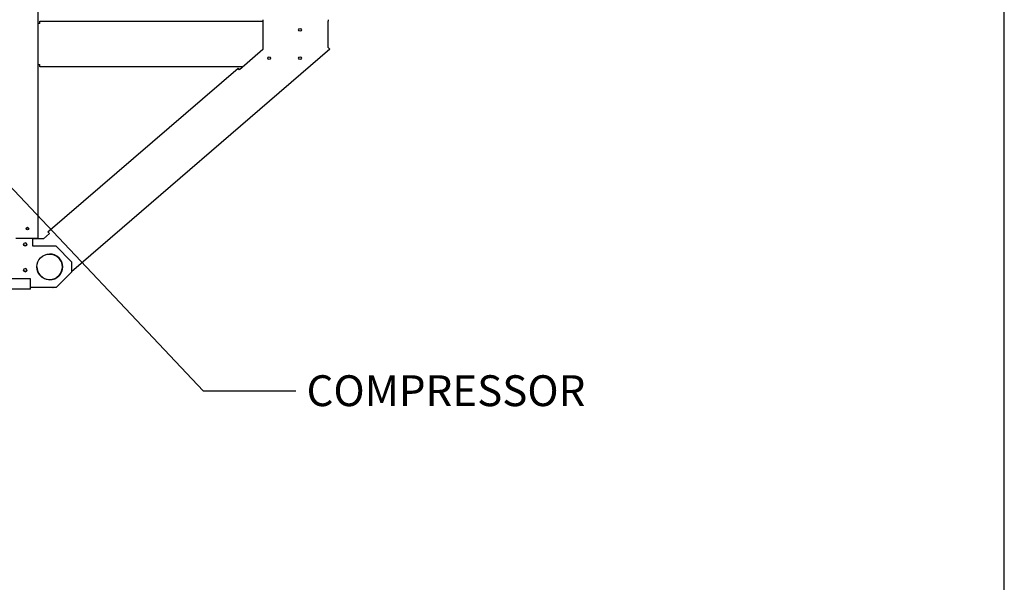
# Paper-space layout 'Layout1' of a CAD drawing. Units: inches. Extents: x 0 to 16.7, y -0.8 to 10.7.
# Drawn here: x 12.8 to 16.7, y 4.9 to 7.1 of the extents above; entities that cross this region are included whole.
import ezdxf
from ezdxf import colors
from ezdxf.entities.mleader import LeaderData, LeaderLine
from ezdxf.math import Vec2, Vec3

# ---------------------------------------------------------------- set-up
doc = ezdxf.new("R2010")
doc.units = ezdxf.units.IN
doc.header["$MEASUREMENT"] = 0
for name, color, linetype in [('0501F-0465_LIFTI', 7, 'Continuous'), ('0501F-0483_RAIL_', 7, 'Continuous'), ('0501F-0568_-_BAS', 7, 'Continuous'), ('0506F-2701_-_BLK', 7, 'Continuous'), ('0719F-3116_SIDE_', 7, 'Continuous'), ('Default', 7, 'Continuous')]:
    doc.layers.add(name, color=color, linetype=linetype)

# ---------------------------------------------------------------- blocks, each defined once
blk = doc.blocks.new('SE')
at = {"layer": '0501F-0465_LIFTI', "color": 7, "linetype": 'Continuous'}
for p, q in [((12.881, 6.2502), (12.881, 6.2816)), ((12.971, 6.2502), (12.881, 6.2502)), ((13.031, 6.1902), (12.971, 6.2502)), ((13.031, 6.1902), (13.031, 6.1502)), ((12.971, 6.0902), (13.031, 6.1502)), ((12.971, 6.0902), (12.871, 6.0902)), ((12.9709, 6.0902), (12.871, 6.0902)), ((12.9709, 6.0902), (12.9709, 6.0902))]:
    blk.add_line(p, q, dxfattribs=at)
for centre, radius in [((12.851, 6.2577), 0.00624), ((12.946, 6.1702), 0.05), ((12.851, 6.1577), 0.00624)]:
    blk.add_circle(centre, radius, dxfattribs=at)
for centre, radius, start, end in [((12.851, 6.2582), 0.00624, 182.477, 347.8804), ((12.8509, 6.2577), 0.00624, 0, 89.9755), ((12.8509, 6.2577), 0.00624, 270.8145, 0), ((12.9459, 6.1702), 0.05, 0, 90.3426), ((12.8509, 6.1577), 0.00624, 0, 89.9755), ((12.946, 6.1707), 0.05, 180.309, 350.0825), ((12.9459, 6.1702), 0.05, 270.4474, 0), ((12.851, 6.1582), 0.00624, 182.477, 347.8811), ((12.8509, 6.1577), 0.00624, 270.8145, 0)]:
    blk.add_arc(centre, radius, start, end, dxfattribs=at)
at = {"layer": '0501F-0483_RAIL_', "color": 7, "linetype": 'Continuous'}
for p, q in [((13.7748, 7.1241), (13.7748, 7.015)), ((14.0287, 7.0227), (14.0287, 7.1241)), ((14.0344, 7.0161), (13.031, 6.1505)), ((13.7748, 7.015), (13.684, 6.9367)), ((14.0287, 7.0227), (14.0344, 7.0161)), ((12.9395, 6.3059), (13.6783, 6.9433)), ((13.684, 6.9367), (13.6783, 6.9433)), ((12.9224, 6.2797), (12.881, 6.2797)), ((12.9451, 6.2993), (12.9224, 6.2797)), ((12.9395, 6.3059), (12.9451, 6.2993)), ((12.9586, 6.0881), (12.9568, 6.0902)), ((12.961, 6.0902), (12.9586, 6.0881))]:
    blk.add_line(p, q, dxfattribs=at)
for centre in [(13.9187, 7.0915), (13.7987, 6.9815), (13.9187, 6.9815)]:
    blk.add_circle(centre, 0.00532, dxfattribs=at)
for centre, start, end in [((13.8232, 7.1326), 181.5527, 190.0228), ((13.9804, 7.1326), 349.9772, 358.4473)]:
    blk.add_arc(centre, 0.0491, start, end, dxfattribs=at)
at = {"layer": '0501F-0568_-_BAS', "color": 7, "linetype": 'Continuous'}
for p, q in [((12.871, 6.1233), (8.4967, 6.1233)), ((12.871, 6.092), (12.871, 6.1233)), ((12.871, 6.0833), (8.4967, 6.0833)), ((12.871, 6.0833), (12.871, 6.092))]:
    blk.add_line(p, q, dxfattribs=at)
blk.add_circle((12.8596, 6.3196), 0.00388, dxfattribs=at)
for centre, start, end in [((12.851, 6.2582), 183.5359, 346.8382), ((12.851, 6.1582), 183.5353, 346.8395)]:
    blk.add_arc(centre, 0.00625, start, end, dxfattribs=at)
at = {"layer": '0506F-2701_-_BLK', "color": 7, "linetype": 'Continuous'}
for p, q in [((12.8996, 8.389), (12.8996, 6.2816)), ((12.8146, 6.2816), (12.8947, 6.2816)), ((12.8947, 6.2816), (12.8996, 6.2816))]:
    blk.add_line(p, q, dxfattribs=at)
blk.add_circle((12.8596, 6.319), 0.005, dxfattribs=at)
at = {"layer": '0719F-3116_SIDE_', "color": 7, "linetype": 'Continuous'}
for p, q in [((12.9074, 7.1165), (12.8996, 7.1165)), ((12.9074, 7.1165), (12.9074, 7.1252)), ((12.9074, 7.1252), (13.7747, 7.1252)), ((12.8996, 6.9565), (12.9074, 6.9565)), ((12.9074, 6.9477), (12.9074, 6.9565)), ((13.6968, 6.9477), (12.9074, 6.9477))]:
    blk.add_line(p, q, dxfattribs=at)

psp = doc.layouts.get("Layout1")

# ---------------------------------------------------------------- linework, layer by layer
at = {"layer": 'Default', "color": 7, "linetype": 'Continuous'}
psp.add_line((16.655475, 0.416952), (16.655475, 10.663556), dxfattribs=at)

# ---------------------------------------------------------------- block references
at = {"layer": 'Default'}
psp.add_blockref('SE', (0, 0), dxfattribs=at)

# ---------------------------------------------------------------- leaders
at = {"layer": 'Default', "color": 7, "linetype": 'Continuous'}
ml = psp.add_multileader_mtext('Standard', dxfattribs=at)
ml.set_content('{\\pxsm0.9;\\fArial|b0||i0||c0|p34;\\W1.;COMPRESSOR\\P}', color=256)
ml.set_leader_properties()
ml.build(insert=Vec2(0, 0))
ml.multileader.update_dxf_attribs({"dogleg_length": 0.36, "arrow_head_size": 0.12})
ctx = ml.context
ctx.base_point, ctx.char_height, ctx.arrow_head_size, ctx.landing_gap_size = Vec3(13.902264, 5.687707), 0.12, 0.12, 0.042
notes = []
notes.append((ctx, [(0, (1, 1, 0), (13.542264, 5.687707), (1, 0), 0.36, [(0, [(12.545743, 6.745474)], 0, [])])]))
ctx.mtext.insert = Vec3(13.944264, 5.748727)
for ctx, leaders in notes:
    for number, flags, end, landing, length, lines in leaders:
        leader = LeaderData()
        leader.index, (leader.has_last_leader_line, leader.has_dogleg_vector, leader.attachment_direction) = number, flags
        leader.last_leader_point, leader.dogleg_vector, leader.dogleg_length = Vec3(end), Vec3(landing), length
        for number, points, colour, breaks in lines:
            line = LeaderLine()
            line.index, line.vertices, line.color, line.breaks = number, Vec3.list(points), colors.encode_raw_color(colour), breaks
            leader.lines.append(line)
        ctx.leaders.append(leader)

doc.saveas('drawing.dxf')
